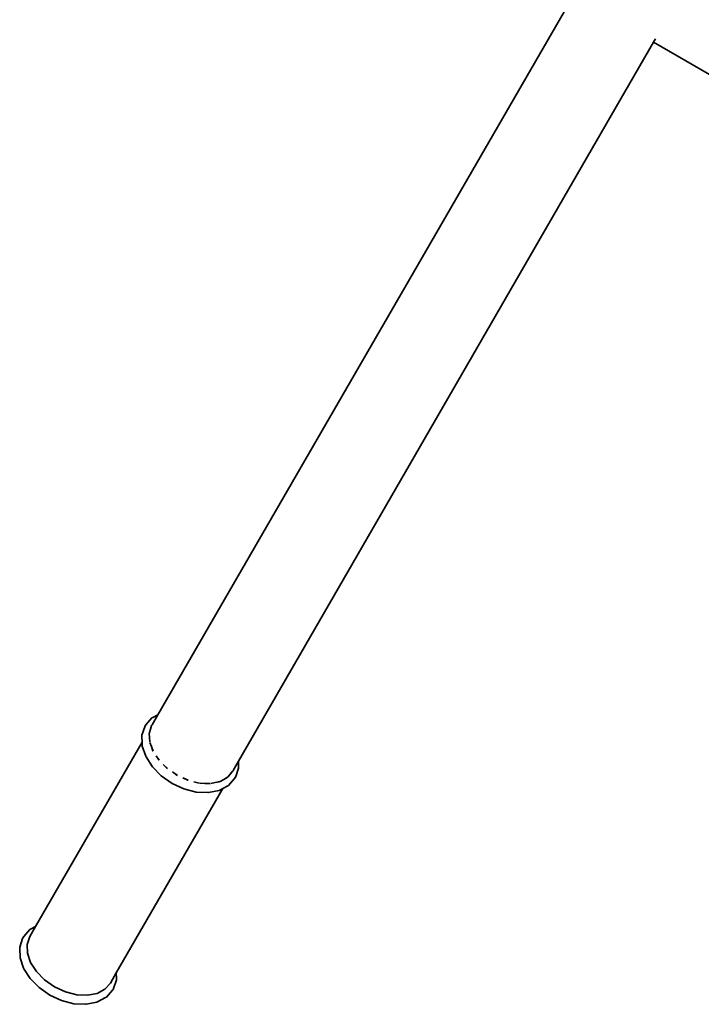
# Model space of a CAD drawing. Units: inches. Extents: x -2535 to 2533, y -2176 to 2616.
# Drawn here: x -762 to -451, y -279 to 170 of the extents above; entities that cross this region are included whole.
import ezdxf

# ---------------------------------------------------------------- set-up
doc = ezdxf.new("R2010")
doc.units = ezdxf.units.IN
doc.header["$MEASUREMENT"] = 0
doc.layers.add('urzadzenie_simba', color=7, linetype='Continuous', lineweight=35)

msp = doc.modelspace()

# ---------------------------------------------------------------- linework, layer by layer
at = {"layer": 'urzadzenie_simba'}
for p, q in [((-698.89, -147.42), (-509.61, 180.41)), ((-662.18, -168.61), (-472.91, 159.22)), ((-472, 160.79), (-472.91, 159.22)), ((-275.49, 45.24), (-472.91, 159.22)), ((-698.89, -147.42), (-701.51, -151.95)), ((-701.19, -148.66), (-698.89, -147.42)), ((-704.66, -152.4), (-704.83, -152.86)), ((-704.34, -152.03), (-704.66, -152.4)), ((-704.34, -152.03), (-701.6, -148.89)), ((-702.23, -153.99), (-701.75, -152.38)), ((-701.58, -152.08), (-701.75, -152.38)), ((-701.19, -148.66), (-701.6, -148.89)), ((-701.58, -152.08), (-701.57, -152.04)), ((-701.57, -152.04), (-701.54, -152.01)), ((-701.51, -151.95), (-701.54, -152.01)), ((-706.17, -156.8), (-704.83, -152.86)), ((-706.17, -156.8), (-706.17, -157.27)), ((-702.71, -157.8), (-702.82, -155.98)), ((-702.78, -155.58), (-702.23, -153.99)), ((-702.77, -155.79), (-702.78, -155.58)), ((-702.77, -155.79), (-702.23, -153.99)), ((-706.09, -159.87), (-754.64, -243.96)), ((-706.09, -159.87), (-706.17, -157.27)), ((-706.03, -161.71), (-706.09, -159.87)), ((-702.65, -159.6), (-702.71, -157.8)), ((-702.58, -159.82), (-702.71, -157.8)), ((-702.58, -159.82), (-702.65, -159.6)), ((-701.85, -161.94), (-702.57, -160.04)), ((-704.43, -166.37), (-706.03, -161.71)), ((-701.2, -163.83), (-701.85, -161.94)), ((-701.06, -164.05), (-701.85, -161.94)), ((-701.06, -164.05), (-701.2, -163.83)), ((-698.53, -167.98), (-699.73, -166.12)), ((-698.33, -168.18), (-699.73, -166.12)), ((-704.43, -166.37), (-704.29, -166.68)), ((-701.39, -171.17), (-704.29, -166.68)), ((-698.33, -168.18), (-698.53, -167.98)), ((-694.81, -171.76), (-696.48, -170.07)), ((-694.57, -171.93), (-696.48, -170.07)), ((-662.18, -168.61), (-664.66, -172.91)), ((-662.18, -168.61), (-662.1, -171.23)), ((-697.36, -175.27), (-701.39, -171.17)), ((-694.57, -171.93), (-694.81, -171.76)), ((-690.3, -174.93), (-692.32, -173.51)), ((-690.04, -175.05), (-692.32, -173.51)), ((-690.04, -175.05), (-690.3, -174.93)), ((-665.95, -174.51), (-667, -175.81)), ((-664.78, -173.06), (-665.95, -174.51)), ((-664.85, -173.24), (-665.95, -174.51)), ((-664.79, -173.15), (-664.85, -173.24)), ((-664.78, -173.06), (-664.79, -173.15)), ((-662.09, -171.7), (-663.44, -175.64)), ((-662.1, -171.23), (-662.09, -171.7)), ((-692.48, -178.7), (-697.36, -175.27)), ((-687.07, -181.22), (-692.48, -178.7)), ((-685.3, -177.25), (-687.55, -176.21)), ((-685.04, -177.32), (-687.55, -176.21)), ((-685.04, -177.32), (-685.3, -177.25)), ((-680.17, -178.58), (-682.47, -177.98)), ((-679.91, -178.59), (-682.47, -177.98)), ((-679.91, -178.59), (-680.17, -178.58)), ((-677.45, -178.71), (-679.65, -178.66)), ((-675.24, -178.82), (-677.45, -178.71)), ((-675.01, -178.78), (-677.45, -178.71)), ((-675.01, -178.78), (-675.24, -178.82)), ((-672.82, -178.35), (-674.76, -178.79)), ((-670.67, -177.86), (-672.82, -178.35)), ((-670.85, -177.96), (-672.82, -178.35)), ((-670.67, -177.86), (-670.85, -177.96)), ((-668.9, -176.91), (-670.45, -177.82)), ((-667.18, -175.91), (-668.9, -176.91)), ((-667.31, -176.06), (-668.9, -176.91)), ((-667.18, -175.91), (-667.31, -176.06)), ((-663.92, -176.47), (-666.67, -179.61)), ((-663.61, -176.1), (-663.92, -176.47)), ((-663.44, -175.64), (-663.61, -176.1)), ((-669.37, -181.07), (-717.92, -265.16)), ((-681.5, -182.66), (-687.07, -181.22)), ((-676.16, -182.92), (-681.5, -182.66)), ((-675.82, -182.89), (-676.16, -182.92)), ((-670.98, -181.94), (-675.82, -182.89)), ((-669.37, -181.07), (-670.98, -181.94)), ((-667.08, -179.84), (-669.37, -181.07)), ((-666.67, -179.61), (-667.08, -179.84)), ((-760.08, -248.56), (-757.34, -245.42)), ((-756.93, -245.19), (-757.34, -245.42)), ((-754.64, -243.96), (-757.3, -248.58)), ((-756.93, -245.19), (-754.64, -243.96)), ((-761.91, -253.34), (-760.56, -249.4)), ((-760.4, -248.94), (-760.56, -249.4)), ((-760.08, -248.56), (-760.4, -248.94)), ((-758.51, -252.12), (-757.3, -248.58)), ((-761.91, -253.34), (-761.9, -253.81)), ((-761.77, -258.24), (-761.9, -253.81)), ((-758.39, -256.14), (-758.51, -252.12)), ((-760.17, -262.91), (-761.77, -258.24)), ((-756.94, -260.37), (-758.39, -256.14)), ((-754.26, -264.52), (-756.94, -260.37)), ((-760.17, -262.91), (-760.03, -263.22)), ((-757.13, -267.71), (-760.03, -263.22)), ((-750.54, -268.3), (-754.26, -264.52)), ((-753.1, -271.81), (-757.13, -267.71)), ((-746.03, -271.46), (-750.54, -268.3)), ((-717.92, -265.16), (-720.58, -269.78)), ((-717.83, -268.23), (-719.18, -272.18)), ((-717.92, -265.16), (-717.84, -267.76)), ((-717.84, -267.76), (-717.83, -268.23)), ((-748.21, -275.23), (-753.1, -271.81)), ((-741.04, -273.79), (-746.03, -271.46)), ((-735.9, -275.12), (-741.04, -273.79)), ((-723.04, -272.6), (-726.59, -274.5)), ((-720.58, -269.78), (-723.04, -272.6)), ((-719.66, -273.01), (-722.4, -276.15)), ((-719.35, -272.64), (-719.66, -273.01)), ((-719.18, -272.18), (-719.35, -272.64)), ((-742.8, -277.75), (-748.21, -275.23)), ((-737.24, -279.19), (-742.8, -277.75)), ((-730.97, -275.36), (-735.9, -275.12)), ((-726.59, -274.5), (-730.97, -275.36)), ((-722.81, -276.38), (-726.72, -278.48)), ((-722.4, -276.15), (-722.81, -276.38)), ((-731.9, -279.46), (-737.24, -279.19)), ((-731.55, -279.43), (-731.9, -279.46)), ((-726.72, -278.48), (-731.55, -279.43))]:
    msp.add_line(p, q, dxfattribs=at)

doc.saveas('drawing.dxf')
